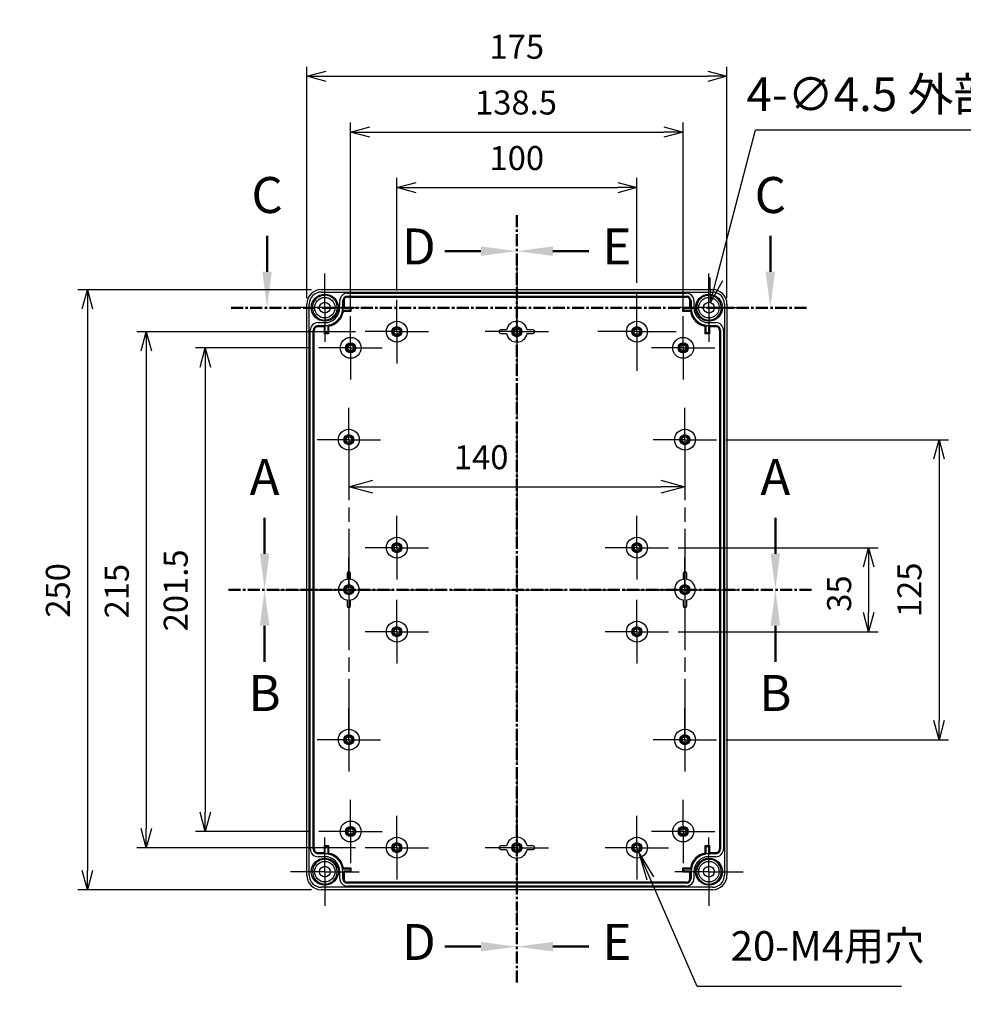
# Model space of a CAD drawing. Units: millimetres. Extents: x 0 to 3234, y 0 to 1120.
# Drawn here: x 2062 to 2455, y 330 to 740 of the extents above; entities that cross this region are included whole.
import ezdxf

# ---------------------------------------------------------------- set-up
doc = ezdxf.new("R2010")
doc.units = ezdxf.units.MM
doc.header["$LTSCALE"] = 4
for name, pattern in [('AM_ISO08W050', [18, 12, -1.5, 3, -1.5]), ('AM_ISO08W050x2', [9, 6, -0.75, 1.5, -0.75]), ('CENTER', [2, 1.25, -0.25, 0.25, -0.25])]:
    doc.linetypes.add(name, pattern=pattern)
for name, color, linetype, lineweight in [('AM_10', 7, 'AM_ISO08W050', 50), ('AM_5', 3, 'Continuous', 25), ('AM_7', 4, 'AM_ISO08W050', 25), ('ﾎﾞﾃﾞｨｰ', 2, 'Continuous', 25)]:
    doc.layers.add(name, color=color, linetype=linetype, lineweight=lineweight)
doc.styles.add('ACISOTS', font='isocp.shx', dxfattribs={"height": 1, "bigfont": 'extfont.shx'})
doc.styles.get("Standard").update_dxf_attribs({"font": 'ISOCP.SHX', "bigfont": 'EXTFONT.SHX'})
doc.dimstyles.new('AM_ISO$0', dxfattribs={"dimtxt": 3.5, "dimasz": 2.5, "dimexe": 1, "dimexo": 1, "dimgap": 1.5, "dimtad": 1, "dimdsep": 46, "dimtxsty": 'Standard', "dimblk": 'OPEN30', "dimcen": 0, "dimclrd": 3, "dimclre": 3, "dimclrt": 2, "dimadec": 0, "dimazin": 2, "dimtp": 0.1, "dimtm": 0.1, "dimtfac": 0.71, "dimtmove": 0, "dimatfit": 3, "dimldrblk": 'OPEN30', "dimfxl": 0, "dimlwd": -1, "dimlwe": -1, "dimarcsym": 0})
doc.dimstyles.new('AM_ISO$3', dxfattribs={"dimtxt": 3.5, "dimasz": 2.5, "dimexe": 1, "dimexo": 1, "dimgap": 1.5, "dimtad": 1, "dimtoh": 1, "dimdsep": 46, "dimtxsty": 'Standard', "dimblk": 'OPEN30', "dimcen": 0, "dimclrd": 3, "dimclre": 3, "dimclrt": 2, "dimadec": 0, "dimazin": 2, "dimtp": 0.1, "dimtm": 0.1, "dimtfac": 0.71, "dimtofl": 0, "dimtmove": 0, "dimatfit": 0, "dimldrblk": 'OPEN30', "dimfxl": 0, "dimlwd": -1, "dimlwe": -1, "dimarcsym": 0})

# ---------------------------------------------------------------- blocks, each defined once
blk = doc.blocks.new('_Open30')
at = {"color": 0, "linetype": 'ByBlock', "lineweight": -2}
for p, q in [((-1, 0.268), (0, 0)), ((0, 0), (-1, -0.268)), ((0, 0), (-1, 0))]:
    blk.add_line(p, q, dxfattribs=at)
blk = doc.blocks.new('*D74')
at = {"layer": 'AM_5', "color": 3, "transparency": 16777216}
for p, q in [((2181.11, 624.27), (2181.11, 720.68)), ((2356.11, 624.27), (2356.11, 720.68)), ((2189.11, 716.68), (2348.11, 716.68))]:
    blk.add_line(p, q, dxfattribs=at)
at = {"layer": 'Defpoints', "color": 0, "transparency": 16777216}
for p in [(2356.11, 716.68), (2181.11, 620.27), (2356.11, 620.27)]:
    blk.add_point(p, dxfattribs=at)
at = {"layer": 'AM_5', "color": 3, "transparency": 16777216, "xscale": 8, "yscale": 8, "zscale": 8, "rotation": 180}
blk.add_blockref('_Open30', (2181.11, 716.68), dxfattribs=at)
at = {"layer": 'AM_5', "color": 3, "transparency": 16777216, "xscale": 8, "yscale": 8, "zscale": 8}
blk.add_blockref('_Open30', (2356.11, 716.68), dxfattribs=at)
at = {"layer": 'AM_5', "color": 2, "transparency": 16777216, "insert": (2268.57, 727.68), "char_height": 10, "attachment_point": 5}
blk.add_mtext('175', dxfattribs=at)
blk = doc.blocks.new('*D75')
at = {"layer": 'AM_5', "color": 3, "transparency": 16777216}
for p, q in [((2183.11, 627.77), (2085.71, 627.77)), ((2089.71, 619.77), (2089.71, 385.77)), ((2183.11, 377.77), (2085.71, 377.77))]:
    blk.add_line(p, q, dxfattribs=at)
at = {"layer": 'Defpoints', "color": 0, "transparency": 16777216}
for p in [(2187.11, 627.77), (2089.71, 377.77), (2187.11, 377.77)]:
    blk.add_point(p, dxfattribs=at)
at = {"layer": 'AM_5', "color": 3, "transparency": 16777216, "xscale": 8, "yscale": 8, "zscale": 8}
for p, rotation in [((2089.71, 627.77), 90), ((2089.71, 377.77), 270)]:
    blk.add_blockref('_Open30', p, dxfattribs=dict(at, rotation=rotation))
at = {"layer": 'AM_5', "color": 2, "transparency": 16777216, "insert": (2078.71, 502.47), "char_height": 10, "attachment_point": 5, "rotation": 90}
blk.add_mtext('250', dxfattribs=at)
blk = doc.blocks.new('*D76')
at = {"layer": 'AM_5', "color": 3, "transparency": 16777216}
for p, q in [((2199.36, 620.72), (2199.36, 697.46)), ((2337.86, 620.72), (2337.86, 697.46)), ((2207.36, 693.46), (2329.86, 693.46))]:
    blk.add_line(p, q, dxfattribs=at)
at = {"layer": 'Defpoints', "color": 0, "transparency": 16777216}
for p in [(2337.86, 693.46), (2199.36, 616.72), (2337.86, 616.72)]:
    blk.add_point(p, dxfattribs=at)
at = {"layer": 'AM_5', "color": 3, "transparency": 16777216, "xscale": 8, "yscale": 8, "zscale": 8, "rotation": 180}
blk.add_blockref('_Open30', (2199.36, 693.46), dxfattribs=at)
at = {"layer": 'AM_5', "color": 3, "transparency": 16777216, "xscale": 8, "yscale": 8, "zscale": 8}
blk.add_blockref('_Open30', (2337.86, 693.46), dxfattribs=at)
at = {"layer": 'AM_5', "color": 2, "transparency": 16777216, "insert": (2268.25, 704.46), "char_height": 10, "attachment_point": 5}
blk.add_mtext('138.5', dxfattribs=at)
blk = doc.blocks.new('*D78')
at = {"layer": 'AM_5', "color": 3, "transparency": 16777216}
for p, q in [((2218.61, 627.47), (2218.61, 674.31)), ((2318.61, 630.62), (2318.61, 674.31)), ((2226.61, 670.31), (2310.61, 670.31))]:
    blk.add_line(p, q, dxfattribs=at)
at = {"layer": 'Defpoints', "color": 0, "transparency": 16777216}
for p in [(2318.61, 670.31), (2318.61, 626.62), (2218.61, 623.47)]:
    blk.add_point(p, dxfattribs=at)
at = {"layer": 'AM_5', "color": 3, "transparency": 16777216, "xscale": 8, "yscale": 8, "zscale": 8, "rotation": 180}
blk.add_blockref('_Open30', (2218.61, 670.31), dxfattribs=at)
at = {"layer": 'AM_5', "color": 3, "transparency": 16777216, "xscale": 8, "yscale": 8, "zscale": 8}
blk.add_blockref('_Open30', (2318.61, 670.31), dxfattribs=at)
at = {"layer": 'AM_5', "color": 2, "transparency": 16777216, "insert": (2268.57, 681.31), "char_height": 10, "attachment_point": 5}
blk.add_mtext('100', dxfattribs=at)
blk = doc.blocks.new('*D79')
at = {"layer": 'AM_5', "color": 3, "transparency": 16777216}
for p, q in [((2201.41, 610.27), (2110.26, 610.27)), ((2114.26, 602.27), (2114.26, 403.27)), ((2201.41, 395.27), (2110.26, 395.27))]:
    blk.add_line(p, q, dxfattribs=at)
at = {"layer": 'Defpoints', "color": 0, "transparency": 16777216}
for p in [(2205.41, 610.27), (2114.26, 395.27), (2205.41, 395.27)]:
    blk.add_point(p, dxfattribs=at)
at = {"layer": 'AM_5', "color": 3, "transparency": 16777216, "xscale": 8, "yscale": 8, "zscale": 8}
for p, rotation in [((2114.26, 610.27), 90), ((2114.26, 395.27), 270)]:
    blk.add_blockref('_Open30', p, dxfattribs=dict(at, rotation=rotation))
at = {"layer": 'AM_5', "color": 2, "transparency": 16777216, "insert": (2103.26, 502.14), "char_height": 10, "attachment_point": 5, "rotation": 90}
blk.add_mtext('215', dxfattribs=at)
blk = doc.blocks.new('*D80')
at = {"layer": 'AM_5', "color": 3, "transparency": 16777216}
for p, q in [((2182.16, 603.52), (2134.8, 603.52)), ((2138.8, 595.52), (2138.8, 410.02)), ((2182.16, 402.02), (2134.8, 402.02))]:
    blk.add_line(p, q, dxfattribs=at)
at = {"layer": 'Defpoints', "color": 0, "transparency": 16777216}
for p in [(2186.16, 603.52), (2138.8, 402.02), (2186.16, 402.02)]:
    blk.add_point(p, dxfattribs=at)
at = {"layer": 'AM_5', "color": 3, "transparency": 16777216, "xscale": 8, "yscale": 8, "zscale": 8}
for p, rotation in [((2138.8, 603.52), 90), ((2138.8, 402.02), 270)]:
    blk.add_blockref('_Open30', p, dxfattribs=dict(at, rotation=rotation))
at = {"layer": 'AM_5', "color": 2, "transparency": 16777216, "insert": (2127.8, 502.47), "char_height": 10, "attachment_point": 5, "rotation": 90}
blk.add_mtext('201.5', dxfattribs=at)
blk = doc.blocks.new('*D81')
at = {"layer": 'AM_5', "color": 3, "transparency": 16777216}
for p, q in [((2335.81, 520.27), (2419.12, 520.27)), ((2415.12, 512.27), (2415.12, 493.27)), ((2335.81, 485.27), (2419.12, 485.27))]:
    blk.add_line(p, q, dxfattribs=at)
at = {"layer": 'Defpoints', "color": 0, "transparency": 16777216}
for p in [(2331.81, 520.27), (2331.81, 485.27), (2415.12, 485.27)]:
    blk.add_point(p, dxfattribs=at)
at = {"layer": 'AM_5', "color": 3, "transparency": 16777216, "xscale": 8, "yscale": 8, "zscale": 8}
for p, rotation in [((2415.12, 520.27), 90), ((2415.12, 485.27), 270)]:
    blk.add_blockref('_Open30', p, dxfattribs=dict(at, rotation=rotation))
at = {"layer": 'AM_5', "color": 2, "transparency": 16777216, "insert": (2404.12, 501.14), "char_height": 10, "attachment_point": 5, "rotation": 90}
blk.add_mtext('35', dxfattribs=at)
blk = doc.blocks.new('*D82')
at = {"layer": 'AM_5', "color": 3, "transparency": 16777216}
for p, q in [((2355.81, 565.27), (2448.42, 565.27)), ((2444.42, 557.27), (2444.42, 448.27)), ((2355.81, 440.27), (2448.42, 440.27))]:
    blk.add_line(p, q, dxfattribs=at)
at = {"layer": 'Defpoints', "color": 0, "transparency": 16777216}
for p in [(2351.81, 565.27), (2351.81, 440.27), (2444.42, 440.27)]:
    blk.add_point(p, dxfattribs=at)
at = {"layer": 'AM_5', "color": 3, "transparency": 16777216, "xscale": 8, "yscale": 8, "zscale": 8}
for p, rotation in [((2444.42, 565.27), 90), ((2444.42, 440.27), 270)]:
    blk.add_blockref('_Open30', p, dxfattribs=dict(at, rotation=rotation))
at = {"layer": 'AM_5', "color": 2, "transparency": 16777216, "insert": (2433.42, 502.71), "char_height": 10, "attachment_point": 5, "rotation": 90}
blk.add_mtext('125', dxfattribs=at)
blk = doc.blocks.new('*S122')
at = {"layer": 'AM_5', "color": 3, "linetype": 'Continuous'}
for p, q in [((2324.15, 382.47), (2319.28, 393.71)), ((2325.63, 383.11), (2319.28, 393.71)), ((2319.28, 393.71), (2322.67, 381.83))]:
    blk.add_line(p, q, dxfattribs=at)
at = {"layer": 'AM_5', "color": 3}
for p, q in [((2343.67, 337.41), (2324.15, 382.47)), ((2428.83, 337.41), (2343.67, 337.41))]:
    blk.add_line(p, q, dxfattribs=at)
at = {"layer": 'AM_5', "color": 2, "insert": (2357.67, 344.41), "char_height": 12.25, "attachment_point": 7, "style": 'ACISOTS'}
blk.add_mtext('20-M4用穴', dxfattribs=at)
blk = doc.blocks.new('*S123')
at = {"layer": 'AM_10', "color": 7, "linetype": 'AM_ISO08W050'}
for p, q in [((2164.57, 635.27), (2164.57, 650.27)), ((2374.17, 635.27), (2374.17, 650.27))]:
    blk.add_line(p, q, dxfattribs=at)
at = {"layer": 'AM_10', "color": 7, "linetype": 'CENTER'}
for p, q in [((2149.57, 620.27), (2179.57, 620.27)), ((2389.17, 620.27), (2359.17, 620.27))]:
    blk.add_line(p, q, dxfattribs=at)
at = {"layer": 'AM_10', "color": 1, "linetype": 'CENTER'}
blk.add_line((2179.57, 620.27), (2359.17, 620.27), dxfattribs=at)
at = {"layer": 'AM_10', "color": 7, "linetype": 'Continuous'}
blk.add_trace([(2162.59, 635.27), (2166.54, 635.27), (2164.57, 620.27)], dxfattribs=at)
at = {"layer": 'AM_10', "color": 7, "linetype": 'Continuous', "extrusion": (-8.16431e-18, 0, -1)}
blk.add_trace([(-2376.14, 635.27), (-2372.19, 635.27), (-2374.17, 620.27)], dxfattribs=at)
at = {"layer": 'AM_10', "color": 7, "char_height": 15, "attachment_point": 5, "style": 'ACISOTS'}
for s, insert in [('C-C', (1898.17, 1006.23)), ('C', (2164.57, 665.27)), ('C', (2374.17, 665.27))]:
    blk.add_mtext(s, dxfattribs=dict(at, insert=insert))
blk = doc.blocks.new('*S137')
at = {"layer": 'AM_10', "color": 7, "linetype": 'AM_ISO08W050'}
for p, q in [((2163.52, 517.77), (2163.52, 532.77)), ((2376.26, 517.77), (2376.26, 532.77))]:
    blk.add_line(p, q, dxfattribs=at)
at = {"layer": 'AM_10', "color": 7, "linetype": 'CENTER'}
for p, q in [((2148.52, 502.77), (2178.52, 502.77)), ((2391.26, 502.77), (2361.26, 502.77))]:
    blk.add_line(p, q, dxfattribs=at)
at = {"layer": 'AM_10', "color": 1, "linetype": 'CENTER'}
blk.add_line((2178.52, 502.77), (2361.26, 502.77), dxfattribs=at)
at = {"layer": 'AM_10', "color": 7, "linetype": 'Continuous'}
blk.add_trace([(2161.55, 517.77), (2165.5, 517.77), (2163.52, 502.77)], dxfattribs=at)
at = {"layer": 'AM_10', "color": 7, "linetype": 'Continuous', "extrusion": (-8.16431e-18, 0, -1)}
blk.add_trace([(-2378.24, 517.77), (-2374.29, 517.77), (-2376.26, 502.77)], dxfattribs=at)
at = {"layer": 'AM_10', "color": 7, "char_height": 15, "attachment_point": 5, "style": 'ACISOTS'}
for insert in [(2163.52, 547.77), (2376.26, 547.77)]:
    blk.add_mtext('A', dxfattribs=dict(at, insert=insert))
blk = doc.blocks.new('*S139')
at = {"layer": 'AM_10', "color": 7, "linetype": 'CENTER'}
for p, q in [((2148.52, 502.77), (2178.52, 502.77)), ((2391.26, 502.77), (2361.26, 502.77))]:
    blk.add_line(p, q, dxfattribs=at)
at = {"layer": 'AM_10', "color": 1, "linetype": 'CENTER'}
blk.add_line((2178.52, 502.77), (2361.26, 502.77), dxfattribs=at)
at = {"layer": 'AM_10', "color": 7, "linetype": 'AM_ISO08W050'}
for p, q in [((2163.52, 487.77), (2163.52, 472.77)), ((2376.26, 487.77), (2376.26, 472.77))]:
    blk.add_line(p, q, dxfattribs=at)
at = {"layer": 'AM_10', "color": 7, "linetype": 'Continuous', "extrusion": (8.16431e-18, 0, -1)}
blk.add_trace([(-2161.55, 487.77), (-2165.5, 487.77), (-2163.52, 502.77)], dxfattribs=at)
at = {"layer": 'AM_10', "color": 7, "linetype": 'Continuous'}
blk.add_trace([(2378.24, 487.77), (2374.29, 487.77), (2376.26, 502.77)], dxfattribs=at)
at = {"layer": 'AM_10', "color": 7, "char_height": 15, "attachment_point": 5, "style": 'ACISOTS'}
for s, insert in [('B', (2163.52, 457.77)), ('B', (2376.26, 457.77)), ('B-B', (2268.39, 250.87))]:
    blk.add_mtext(s, dxfattribs=dict(at, insert=insert))
blk = doc.blocks.new('*S141')
at = {"layer": 'AM_10', "color": 7, "linetype": 'CENTER'}
for p, q in [((2268.61, 658.83), (2268.61, 628.83)), ((2268.61, 339.03), (2268.61, 369.03))]:
    blk.add_line(p, q, dxfattribs=at)
at = {"layer": 'AM_10', "color": 7, "linetype": 'AM_ISO08W050'}
for p, q in [((2253.61, 643.83), (2238.61, 643.83)), ((2253.61, 354.03), (2238.61, 354.03))]:
    blk.add_line(p, q, dxfattribs=at)
at = {"layer": 'AM_10', "color": 1, "linetype": 'CENTER'}
blk.add_line((2268.61, 628.83), (2268.61, 369.03), dxfattribs=at)
at = {"layer": 'AM_10', "color": 7, "linetype": 'Continuous', "extrusion": (0, -8.16431e-18, -1)}
blk.add_trace([(-2253.61, 645.8), (-2253.61, 641.85), (-2268.61, 643.83)], dxfattribs=at)
at = {"layer": 'AM_10', "color": 7, "linetype": 'Continuous'}
blk.add_trace([(2253.61, 352.05), (2253.61, 356), (2268.61, 354.03)], dxfattribs=at)
at = {"layer": 'AM_10', "color": 7, "char_height": 15, "attachment_point": 5, "style": 'ACISOTS'}
for s, insert in [('D-D', (1906.54, 711.63)), ('D', (2227.76, 643.83)), ('D', (2227.76, 354.03))]:
    blk.add_mtext(s, dxfattribs=dict(at, insert=insert))
blk = doc.blocks.new('*S143')
at = {"layer": 'AM_10', "color": 7, "linetype": 'CENTER'}
for p, q in [((2268.61, 658.83), (2268.61, 628.83)), ((2268.61, 339.03), (2268.61, 369.03))]:
    blk.add_line(p, q, dxfattribs=at)
at = {"layer": 'AM_10', "color": 7, "linetype": 'AM_ISO08W050'}
for p, q in [((2283.61, 643.83), (2298.61, 643.83)), ((2283.61, 354.03), (2298.61, 354.03))]:
    blk.add_line(p, q, dxfattribs=at)
at = {"layer": 'AM_10', "color": 1, "linetype": 'CENTER'}
blk.add_line((2268.61, 628.83), (2268.61, 369.03), dxfattribs=at)
at = {"layer": 'AM_10', "color": 7, "linetype": 'Continuous'}
blk.add_trace([(2283.61, 645.8), (2283.61, 641.85), (2268.61, 643.83)], dxfattribs=at)
at = {"layer": 'AM_10', "color": 7, "linetype": 'Continuous', "extrusion": (0, 8.16431e-18, -1)}
blk.add_trace([(-2283.61, 352.05), (-2283.61, 356), (-2268.61, 354.03)], dxfattribs=at)
at = {"layer": 'AM_10', "color": 7, "char_height": 15, "attachment_point": 5, "style": 'ACISOTS'}
for s, insert in [('E-E', (2619.6, 719.16)), ('E', (2310.29, 643.83)), ('E', (2310.29, 354.03))]:
    blk.add_mtext(s, dxfattribs=dict(at, insert=insert))
blk = doc.blocks.new('*D120')
at = {"layer": 'AM_5', "color": 3, "transparency": 16777216}
for p, q in [((2351.71, 632.13), (2367.98, 694.38)), ((2367.98, 694.38), (2536.15, 694.38))]:
    blk.add_line(p, q, dxfattribs=at)
at = {"layer": 'Defpoints', "color": 0, "transparency": 16777216}
for p in [(2349.18, 622.45), (2348.04, 618.1)]:
    blk.add_point(p, dxfattribs=at)
at = {"layer": 'AM_5', "color": 3, "transparency": 16777216, "xscale": 10, "yscale": 10, "zscale": 10, "rotation": 255.3507345116498}
blk.add_blockref('_Open30', (2349.18, 622.45), dxfattribs=at)
at = {"layer": 'AM_5', "color": 2, "transparency": 16777216, "insert": (2455.06, 707.38), "char_height": 14, "attachment_point": 5}
blk.add_mtext('4-∅4.5 外部取付用穴', dxfattribs=at)
blk = doc.blocks.new('*D121')
at = {"layer": 'AM_5', "color": 3, "transparency": 16777216}
for p, q in [((2198.61, 548.07), (2198.61, 541.68)), ((2208.61, 545.68), (2328.61, 545.68)), ((2338.61, 548.07), (2338.61, 541.68))]:
    blk.add_line(p, q, dxfattribs=at)
at = {"layer": 'Defpoints', "color": 0, "transparency": 16777216}
for p in [(2198.61, 552.07), (2338.61, 552.07), (2338.61, 545.68)]:
    blk.add_point(p, dxfattribs=at)
at = {"layer": 'AM_5', "color": 3, "transparency": 16777216, "xscale": 10, "yscale": 10, "zscale": 10, "rotation": 180}
blk.add_blockref('_Open30', (2198.61, 545.68), dxfattribs=at)
at = {"layer": 'AM_5', "color": 3, "transparency": 16777216, "xscale": 10, "yscale": 10, "zscale": 10}
blk.add_blockref('_Open30', (2338.61, 545.68), dxfattribs=at)
at = {"layer": 'AM_5', "color": 2, "transparency": 16777216, "insert": (2253.74, 556.68), "char_height": 10, "attachment_point": 5}
blk.add_mtext('140', dxfattribs=at)
blk = doc.blocks.new('*S124')
at = {"layer": 'AM_10', "color": 7, "linetype": 'AM_ISO08W050'}
for p, q in [((2164.57, 635.27), (2164.57, 650.27)), ((2374.17, 635.27), (2374.17, 650.27))]:
    blk.add_line(p, q, dxfattribs=at)
at = {"layer": 'AM_10', "color": 7, "linetype": 'CENTER'}
for p, q in [((2149.57, 620.27), (2179.57, 620.27)), ((2389.17, 620.27), (2359.17, 620.27))]:
    blk.add_line(p, q, dxfattribs=at)
at = {"layer": 'AM_10', "color": 1, "linetype": 'CENTER'}
blk.add_line((2179.57, 620.27), (2359.17, 620.27), dxfattribs=at)
at = {"layer": 'AM_10', "color": 7, "linetype": 'Continuous'}
blk.add_trace([(2162.59, 635.27), (2166.54, 635.27), (2164.57, 620.27)], dxfattribs=at)
at = {"layer": 'AM_10', "color": 7, "linetype": 'Continuous', "extrusion": (-8.16431e-18, 0, -1)}
blk.add_trace([(-2376.14, 635.27), (-2372.19, 635.27), (-2374.17, 620.27)], dxfattribs=at)
at = {"layer": 'AM_10', "color": 7, "char_height": 15, "attachment_point": 5, "style": 'ACISOTS'}
for s, insert in [('C-C', (1898.17, 1006.23)), ('C', (2164.57, 665.27)), ('C', (2374.17, 665.27))]:
    blk.add_mtext(s, dxfattribs=dict(at, insert=insert))
blk = doc.blocks.new('*S138')
at = {"layer": 'AM_10', "color": 7, "linetype": 'AM_ISO08W050'}
for p, q in [((2163.52, 517.77), (2163.52, 532.77)), ((2376.26, 517.77), (2376.26, 532.77))]:
    blk.add_line(p, q, dxfattribs=at)
at = {"layer": 'AM_10', "color": 7, "linetype": 'CENTER'}
for p, q in [((2148.52, 502.77), (2178.52, 502.77)), ((2391.26, 502.77), (2361.26, 502.77))]:
    blk.add_line(p, q, dxfattribs=at)
at = {"layer": 'AM_10', "color": 1, "linetype": 'CENTER'}
blk.add_line((2178.52, 502.77), (2361.26, 502.77), dxfattribs=at)
at = {"layer": 'AM_10', "color": 7, "linetype": 'Continuous'}
blk.add_trace([(2161.55, 517.77), (2165.5, 517.77), (2163.52, 502.77)], dxfattribs=at)
at = {"layer": 'AM_10', "color": 7, "linetype": 'Continuous', "extrusion": (-8.16431e-18, 0, -1)}
blk.add_trace([(-2378.24, 517.77), (-2374.29, 517.77), (-2376.26, 502.77)], dxfattribs=at)
at = {"layer": 'AM_10', "color": 7, "char_height": 15, "attachment_point": 5, "style": 'ACISOTS'}
for insert in [(2163.52, 547.77), (2376.26, 547.77)]:
    blk.add_mtext('A', dxfattribs=dict(at, insert=insert))
blk = doc.blocks.new('*S140')
at = {"layer": 'AM_10', "color": 7, "linetype": 'CENTER'}
for p, q in [((2148.52, 502.77), (2178.52, 502.77)), ((2391.26, 502.77), (2361.26, 502.77))]:
    blk.add_line(p, q, dxfattribs=at)
at = {"layer": 'AM_10', "color": 1, "linetype": 'CENTER'}
blk.add_line((2178.52, 502.77), (2361.26, 502.77), dxfattribs=at)
at = {"layer": 'AM_10', "color": 7, "linetype": 'AM_ISO08W050'}
for p, q in [((2163.52, 487.77), (2163.52, 472.77)), ((2376.26, 487.77), (2376.26, 472.77))]:
    blk.add_line(p, q, dxfattribs=at)
at = {"layer": 'AM_10', "color": 7, "linetype": 'Continuous', "extrusion": (8.16431e-18, 0, -1)}
blk.add_trace([(-2161.55, 487.77), (-2165.5, 487.77), (-2163.52, 502.77)], dxfattribs=at)
at = {"layer": 'AM_10', "color": 7, "linetype": 'Continuous'}
blk.add_trace([(2378.24, 487.77), (2374.29, 487.77), (2376.26, 502.77)], dxfattribs=at)
at = {"layer": 'AM_10', "color": 7, "char_height": 15, "attachment_point": 5, "style": 'ACISOTS'}
for s, insert in [('B', (2163.52, 457.77)), ('B', (2376.26, 457.77)), ('B-B', (2268.39, 250.87))]:
    blk.add_mtext(s, dxfattribs=dict(at, insert=insert))
blk = doc.blocks.new('*S142')
at = {"layer": 'AM_10', "color": 7, "linetype": 'CENTER'}
for p, q in [((2268.61, 658.83), (2268.61, 628.83)), ((2268.61, 339.03), (2268.61, 369.03))]:
    blk.add_line(p, q, dxfattribs=at)
at = {"layer": 'AM_10', "color": 7, "linetype": 'AM_ISO08W050'}
for p, q in [((2253.61, 643.83), (2238.61, 643.83)), ((2253.61, 354.03), (2238.61, 354.03))]:
    blk.add_line(p, q, dxfattribs=at)
at = {"layer": 'AM_10', "color": 1, "linetype": 'CENTER'}
blk.add_line((2268.61, 628.83), (2268.61, 369.03), dxfattribs=at)
at = {"layer": 'AM_10', "color": 7, "linetype": 'Continuous', "extrusion": (0, -8.16431e-18, -1)}
blk.add_trace([(-2253.61, 645.8), (-2253.61, 641.85), (-2268.61, 643.83)], dxfattribs=at)
at = {"layer": 'AM_10', "color": 7, "linetype": 'Continuous'}
blk.add_trace([(2253.61, 352.05), (2253.61, 356), (2268.61, 354.03)], dxfattribs=at)
at = {"layer": 'AM_10', "color": 7, "char_height": 15, "attachment_point": 5, "style": 'ACISOTS'}
for s, insert in [('D-D', (1906.54, 711.63)), ('D', (2227.76, 643.83)), ('D', (2227.76, 354.03))]:
    blk.add_mtext(s, dxfattribs=dict(at, insert=insert))
blk = doc.blocks.new('*S144')
at = {"layer": 'AM_10', "color": 7, "linetype": 'CENTER'}
for p, q in [((2268.61, 658.83), (2268.61, 628.83)), ((2268.61, 339.03), (2268.61, 369.03))]:
    blk.add_line(p, q, dxfattribs=at)
at = {"layer": 'AM_10', "color": 7, "linetype": 'AM_ISO08W050'}
for p, q in [((2283.61, 643.83), (2298.61, 643.83)), ((2283.61, 354.03), (2298.61, 354.03))]:
    blk.add_line(p, q, dxfattribs=at)
at = {"layer": 'AM_10', "color": 1, "linetype": 'CENTER'}
blk.add_line((2268.61, 628.83), (2268.61, 369.03), dxfattribs=at)
at = {"layer": 'AM_10', "color": 7, "linetype": 'Continuous'}
blk.add_trace([(2283.61, 645.8), (2283.61, 641.85), (2268.61, 643.83)], dxfattribs=at)
at = {"layer": 'AM_10', "color": 7, "linetype": 'Continuous', "extrusion": (0, 8.16431e-18, -1)}
blk.add_trace([(-2283.61, 352.05), (-2283.61, 356), (-2268.61, 354.03)], dxfattribs=at)
at = {"layer": 'AM_10', "color": 7, "char_height": 15, "attachment_point": 5, "style": 'ACISOTS'}
for s, insert in [('E-E', (2619.6, 719.16)), ('E', (2310.29, 643.83)), ('E', (2310.29, 354.03))]:
    blk.add_mtext(s, dxfattribs=dict(at, insert=insert))

msp = doc.modelspace()

# ---------------------------------------------------------------- linework, layer by layer
at = {"layer": 'AM_7'}
for p, q in [((2268.609, 639.774), (2268.609, 365.774)), ((2169.109, 502.774), (2368.109, 502.774))]:
    msp.add_line(p, q, dxfattribs=at)
at = {"layer": 'AM_7', "linetype": 'AM_ISO08W050x2'}
for p, q in [((2188.609, 620.274), (2188.609, 634.524)), ((2348.609, 620.274), (2348.609, 634.524)), ((2318.609, 610.274), (2318.609, 626.624)), ((2188.609, 620.274), (2174.359, 620.274)), ((2188.609, 620.274), (2202.859, 620.274)), ((2188.609, 620.274), (2188.609, 606.024)), ((2218.609, 610.274), (2218.609, 623.474)), ((2268.609, 610.274), (2268.609, 623.474)), ((2348.609, 620.274), (2334.359, 620.274)), ((2348.609, 620.274), (2362.859, 620.274)), ((2348.609, 620.274), (2348.609, 606.024)), ((2199.359, 603.524), (2199.359, 616.724)), ((2337.859, 603.524), (2337.859, 616.724)), ((2218.609, 610.274), (2205.409, 610.274)), ((2218.609, 610.274), (2231.809, 610.274)), ((2218.609, 610.274), (2218.609, 597.074)), ((2268.609, 610.274), (2255.409, 610.274)), ((2268.609, 610.274), (2281.809, 610.274)), ((2268.609, 610.274), (2268.609, 597.074)), ((2318.609, 610.274), (2302.259, 610.274)), ((2318.609, 610.274), (2334.959, 610.274)), ((2318.609, 610.274), (2318.609, 593.924)), ((2199.359, 603.524), (2186.159, 603.524)), ((2199.359, 603.524), (2212.559, 603.524)), ((2199.359, 603.524), (2199.359, 590.324)), ((2337.859, 603.524), (2324.659, 603.524)), ((2337.859, 603.524), (2351.059, 603.524)), ((2337.859, 603.524), (2337.859, 590.324)), ((2198.609, 565.274), (2198.609, 578.474)), ((2338.609, 565.274), (2338.609, 578.474)), ((2198.609, 565.274), (2185.409, 565.274)), ((2198.609, 565.274), (2211.809, 565.274)), ((2198.609, 565.274), (2198.609, 552.074)), ((2198.609, 564.074), (2198.609, 503.974)), ((2338.609, 565.274), (2325.409, 565.274)), ((2338.609, 565.274), (2351.809, 565.274)), ((2338.609, 565.274), (2338.609, 552.074)), ((2338.609, 564.074), (2338.609, 503.974)), ((2218.609, 520.274), (2218.609, 533.474)), ((2318.609, 520.274), (2318.609, 533.474)), ((2218.609, 520.274), (2205.409, 520.274)), ((2218.609, 520.274), (2231.809, 520.274)), ((2218.609, 520.274), (2218.609, 507.074)), ((2318.609, 520.274), (2305.409, 520.274)), ((2318.609, 520.274), (2331.809, 520.274)), ((2318.609, 520.274), (2318.609, 507.074)), ((2198.609, 502.774), (2198.609, 515.974)), ((2338.609, 502.774), (2338.609, 515.974)), ((2198.609, 502.774), (2185.409, 502.774)), ((2198.609, 502.774), (2211.809, 502.774)), ((2198.609, 502.774), (2198.609, 489.574)), ((2198.609, 501.574), (2198.609, 441.474)), ((2338.609, 502.774), (2325.409, 502.774)), ((2338.609, 502.774), (2351.809, 502.774)), ((2338.609, 502.774), (2338.609, 489.574)), ((2338.609, 501.574), (2338.609, 441.474)), ((2218.609, 485.274), (2218.609, 498.474)), ((2318.609, 485.274), (2318.609, 498.474)), ((2218.609, 485.274), (2205.409, 485.274)), ((2218.609, 485.274), (2231.809, 485.274)), ((2218.609, 485.274), (2218.609, 472.074)), ((2318.609, 485.274), (2305.409, 485.274)), ((2318.609, 485.274), (2331.809, 485.274)), ((2318.609, 485.274), (2318.609, 472.074)), ((2198.609, 440.274), (2198.609, 453.474)), ((2338.609, 440.274), (2338.609, 453.474)), ((2198.609, 440.274), (2185.409, 440.274)), ((2198.609, 440.274), (2211.809, 440.274)), ((2198.609, 440.274), (2198.609, 427.074)), ((2338.609, 440.274), (2325.409, 440.274)), ((2338.609, 440.274), (2351.809, 440.274)), ((2338.609, 440.274), (2338.609, 427.074)), ((2199.359, 402.024), (2199.359, 415.224)), ((2337.859, 402.024), (2337.859, 415.224)), ((2218.609, 395.274), (2218.609, 408.474)), ((2268.609, 395.274), (2268.609, 408.474)), ((2318.609, 395.274), (2318.609, 408.474)), ((2199.359, 402.024), (2186.159, 402.024)), ((2188.609, 385.274), (2188.609, 399.524)), ((2199.359, 402.024), (2212.559, 402.024)), ((2199.359, 402.024), (2199.359, 388.824)), ((2337.859, 402.024), (2324.659, 402.024)), ((2337.859, 402.024), (2351.059, 402.024)), ((2337.859, 402.024), (2337.859, 388.824)), ((2348.609, 385.274), (2348.609, 399.524)), ((2218.609, 395.274), (2205.409, 395.274)), ((2218.609, 395.274), (2231.809, 395.274)), ((2218.609, 395.274), (2218.609, 382.074)), ((2268.609, 395.274), (2255.409, 395.274)), ((2268.609, 395.274), (2281.809, 395.274)), ((2268.609, 395.274), (2268.609, 382.074)), ((2318.609, 395.274), (2305.409, 395.274)), ((2318.609, 395.274), (2331.809, 395.274)), ((2318.609, 395.274), (2318.609, 382.074)), ((2188.609, 385.274), (2174.359, 385.274)), ((2188.609, 385.274), (2202.859, 385.274)), ((2188.609, 385.274), (2188.609, 371.024)), ((2348.609, 385.274), (2334.359, 385.274)), ((2348.609, 385.274), (2362.859, 385.274)), ((2348.609, 385.274), (2348.609, 371.024))]:
    msp.add_line(p, q, dxfattribs=at)
at = {"layer": 'ﾎﾞﾃﾞｨｰ'}
for p, q in [((2187.109, 627.774), (2350.109, 627.774)), ((2187.109, 626.774), (2350.109, 626.774)), ((2196.609, 624.37), (2196.609, 620.074)), ((2198.109, 626.324), (2339.109, 626.324)), ((2198.109, 625.091), (2339.109, 625.091)), ((2198.109, 624.673), (2339.109, 624.673)), ((2340.609, 620.074), (2340.609, 624.37)), ((2181.109, 383.774), (2181.109, 621.774)), ((2182.109, 383.774), (2182.109, 621.774)), ((2194.859, 620.274), (2194.859, 623.074)), ((2196.091, 620.274), (2196.091, 623.074)), ((2196.126, 623.074), (2196.126, 620.274)), ((2196.609, 620.457), (2199.492, 620.457)), ((2196.609, 620.074), (2199.109, 620.074)), ((2199.109, 620.074), (2199.492, 620.457)), ((2199.109, 620.074), (2199.109, 619.074)), ((2199.492, 620.457), (2199.492, 618.691)), ((2337.726, 618.691), (2337.726, 620.457)), ((2337.726, 620.457), (2340.609, 620.457)), ((2338.109, 620.074), (2337.726, 620.457)), ((2338.109, 620.074), (2340.609, 620.074)), ((2338.109, 619.074), (2338.109, 620.074)), ((2341.091, 620.274), (2341.091, 623.074)), ((2341.126, 623.074), (2341.126, 620.274)), ((2342.359, 623.074), (2342.359, 620.274)), ((2355.109, 621.774), (2355.109, 383.774)), ((2356.109, 621.774), (2356.109, 383.774)), ((2199.109, 619.074), (2196.03, 619.074)), ((2199.492, 618.691), (2196.349, 618.691)), ((2199.109, 619.074), (2199.492, 618.691)), ((2338.109, 619.074), (2337.726, 618.691)), ((2340.868, 618.691), (2337.726, 618.691)), ((2341.188, 619.074), (2338.109, 619.074)), ((2188.809, 612.274), (2184.512, 612.274)), ((2185.809, 614.024), (2188.609, 614.024)), ((2185.809, 612.791), (2188.609, 612.791)), ((2188.609, 612.757), (2185.809, 612.757)), ((2188.426, 609.391), (2188.426, 612.274)), ((2188.809, 609.774), (2188.809, 612.274)), ((2189.809, 612.853), (2189.809, 609.774)), ((2190.192, 612.534), (2190.192, 609.391)), ((2347.026, 609.391), (2347.026, 612.534)), ((2347.409, 609.774), (2347.409, 612.853)), ((2352.705, 612.274), (2348.409, 612.274)), ((2348.409, 612.274), (2348.409, 609.774)), ((2348.609, 614.024), (2351.409, 614.024)), ((2348.609, 612.791), (2351.409, 612.791)), ((2351.409, 612.757), (2348.609, 612.757)), ((2348.792, 612.274), (2348.792, 609.391)), ((2182.559, 394.774), (2182.559, 610.774)), ((2183.791, 394.774), (2183.791, 610.774)), ((2184.209, 394.774), (2184.209, 610.774)), ((2188.809, 609.774), (2188.426, 609.391)), ((2190.192, 609.391), (2188.426, 609.391)), ((2189.809, 609.774), (2188.809, 609.774)), ((2189.809, 609.774), (2190.192, 609.391)), ((2264.324, 611.024), (2261.859, 611.024)), ((2261.859, 609.524), (2264.324, 609.524)), ((2275.359, 611.024), (2272.894, 611.024)), ((2272.894, 609.524), (2275.359, 609.524)), ((2347.409, 609.774), (2347.026, 609.391)), ((2348.792, 609.391), (2347.026, 609.391)), ((2348.409, 609.774), (2347.409, 609.774)), ((2348.409, 609.774), (2348.792, 609.391)), ((2353.008, 610.774), (2353.008, 394.774)), ((2353.426, 610.774), (2353.426, 394.774)), ((2354.659, 610.774), (2354.659, 394.774)), ((2197.859, 509.524), (2197.859, 507.059)), ((2199.359, 507.059), (2199.359, 509.524)), ((2337.859, 509.524), (2337.859, 507.059)), ((2339.359, 507.059), (2339.359, 509.524)), ((2197.859, 498.489), (2197.859, 496.024)), ((2199.359, 496.024), (2199.359, 498.489)), ((2337.859, 498.489), (2337.859, 496.024)), ((2339.359, 496.024), (2339.359, 498.489)), ((2188.426, 393.274), (2188.426, 396.157)), ((2188.426, 396.157), (2190.192, 396.157)), ((2188.809, 395.774), (2188.426, 396.157)), ((2188.809, 395.774), (2189.809, 395.774)), ((2188.809, 393.274), (2188.809, 395.774)), ((2189.809, 395.774), (2190.192, 396.157)), ((2189.809, 395.774), (2189.809, 392.695)), ((2190.192, 396.157), (2190.192, 393.014)), ((2264.324, 396.024), (2261.859, 396.024)), ((2261.859, 394.524), (2264.324, 394.524)), ((2275.359, 396.024), (2272.894, 396.024)), ((2272.894, 394.524), (2275.359, 394.524)), ((2347.026, 393.014), (2347.026, 396.157)), ((2347.026, 396.157), (2348.792, 396.157)), ((2347.409, 395.774), (2347.026, 396.157)), ((2347.409, 395.774), (2348.409, 395.774)), ((2347.409, 392.695), (2347.409, 395.774)), ((2348.409, 395.774), (2348.792, 396.157)), ((2348.409, 395.774), (2348.409, 393.274)), ((2348.792, 396.157), (2348.792, 393.274)), ((2184.512, 393.274), (2188.809, 393.274)), ((2185.809, 392.791), (2188.609, 392.791)), ((2188.609, 392.757), (2185.809, 392.757)), ((2188.609, 391.524), (2185.809, 391.524)), ((2348.409, 393.274), (2352.705, 393.274)), ((2348.609, 392.791), (2351.409, 392.791)), ((2351.409, 392.757), (2348.609, 392.757)), ((2351.409, 391.524), (2348.609, 391.524)), ((2196.03, 386.474), (2199.109, 386.474)), ((2196.349, 386.857), (2199.492, 386.857)), ((2199.109, 386.474), (2199.492, 386.857)), ((2199.109, 386.474), (2199.109, 385.474)), ((2199.492, 386.857), (2199.492, 385.091)), ((2337.726, 385.091), (2337.726, 386.857)), ((2337.726, 386.857), (2340.868, 386.857)), ((2338.109, 386.474), (2337.726, 386.857)), ((2338.109, 386.474), (2341.188, 386.474)), ((2338.109, 385.474), (2338.109, 386.474)), ((2194.859, 382.474), (2194.859, 385.274)), ((2196.091, 382.474), (2196.091, 385.274)), ((2196.126, 385.274), (2196.126, 382.474)), ((2196.609, 385.474), (2196.609, 381.178)), ((2199.109, 385.474), (2196.609, 385.474)), ((2199.492, 385.091), (2196.609, 385.091)), ((2199.109, 385.474), (2199.492, 385.091)), ((2338.109, 385.474), (2337.726, 385.091)), ((2340.609, 385.091), (2337.726, 385.091)), ((2340.609, 385.474), (2338.109, 385.474)), ((2340.609, 381.178), (2340.609, 385.474)), ((2341.091, 382.474), (2341.091, 385.274)), ((2341.126, 385.274), (2341.126, 382.474)), ((2342.359, 385.274), (2342.359, 382.474)), ((2350.109, 378.774), (2187.109, 378.774)), ((2350.109, 377.774), (2187.109, 377.774)), ((2339.109, 380.875), (2198.109, 380.875)), ((2339.109, 380.457), (2198.109, 380.457)), ((2339.109, 379.224), (2198.109, 379.224))]:
    msp.add_line(p, q, dxfattribs=at)
for centre, radius in [((2188.609, 620.274), 5.65), ((2188.609, 620.274), 4.262), ((2348.609, 620.274), 5.65), ((2348.609, 620.274), 4.262), ((2188.609, 620.274), 2.25), ((2348.609, 620.274), 2.25), ((2218.609, 610.274), 4.35), ((2218.609, 610.274), 2.1), ((2218.609, 610.274), 1.7), ((2218.609, 610.274), 1.2), ((2268.609, 610.274), 2.1), ((2268.609, 610.274), 1.7), ((2268.609, 610.274), 1.2), ((2318.609, 610.274), 4.35), ((2318.609, 610.274), 2.1), ((2318.609, 610.274), 1.7), ((2318.609, 610.274), 1.2), ((2199.359, 603.524), 4.35), ((2337.859, 603.524), 4.35), ((2199.359, 603.524), 2.1), ((2199.359, 603.524), 1.7), ((2199.359, 603.524), 1.2), ((2337.859, 603.524), 2.1), ((2337.859, 603.524), 1.7), ((2337.859, 603.524), 1.2), ((2198.609, 565.274), 4.35), ((2198.609, 565.274), 2.1), ((2198.609, 565.274), 1.7), ((2198.609, 565.274), 1.2), ((2338.609, 565.274), 4.35), ((2338.609, 565.274), 2.1), ((2338.609, 565.274), 1.7), ((2338.609, 565.274), 1.2), ((2218.609, 520.274), 4.35), ((2218.609, 520.274), 2.1), ((2218.609, 520.274), 1.7), ((2218.609, 520.274), 1.2), ((2318.609, 520.274), 4.35), ((2318.609, 520.274), 2.1), ((2318.609, 520.274), 1.7), ((2318.609, 520.274), 1.2), ((2198.609, 502.774), 2.1), ((2338.609, 502.774), 2.1), ((2198.609, 502.774), 1.7), ((2198.609, 502.774), 1.2), ((2338.609, 502.774), 1.7), ((2338.609, 502.774), 1.2), ((2218.609, 485.274), 4.35), ((2318.609, 485.274), 4.35), ((2218.609, 485.274), 2.1), ((2218.609, 485.274), 1.7), ((2218.609, 485.274), 1.2), ((2318.609, 485.274), 2.1), ((2318.609, 485.274), 1.7), ((2318.609, 485.274), 1.2), ((2198.609, 440.274), 4.35), ((2338.609, 440.274), 4.35), ((2198.609, 440.274), 2.1), ((2198.609, 440.274), 1.7), ((2198.609, 440.274), 1.2), ((2338.609, 440.274), 2.1), ((2338.609, 440.274), 1.7), ((2338.609, 440.274), 1.2), ((2199.359, 402.024), 4.35), ((2337.859, 402.024), 4.35), ((2199.359, 402.024), 2.1), ((2199.359, 402.024), 1.7), ((2199.359, 402.024), 1.2), ((2337.859, 402.024), 2.1), ((2337.859, 402.024), 1.7), ((2337.859, 402.024), 1.2), ((2218.609, 395.274), 4.35), ((2318.609, 395.274), 4.35), ((2218.609, 395.274), 2.1), ((2218.609, 395.274), 1.7), ((2218.609, 395.274), 1.2), ((2268.609, 395.274), 2.1), ((2268.609, 395.274), 1.7), ((2268.609, 395.274), 1.2), ((2318.609, 395.274), 2.1), ((2318.609, 395.274), 1.7), ((2318.609, 395.274), 1.2), ((2188.609, 385.274), 5.65), ((2348.609, 385.274), 5.65), ((2188.609, 385.274), 4.262), ((2188.609, 385.274), 2.25), ((2348.609, 385.274), 4.262), ((2348.609, 385.274), 2.25)]:
    msp.add_circle(centre, radius, dxfattribs=at)
for centre, radius, start, end in [((2187.109, 621.774), 6, 90, 180), ((2350.109, 621.774), 6, 0, 90), ((2187.109, 621.774), 5, 90, 180), ((2188.609, 620.274), 5.15, 55.29184, 180.00478), ((2188.609, 620.274), 5.15, 0.02918, 55.28867), ((2198.109, 623.074), 3.25, 90, 180), ((2198.109, 623.074), 2.017, 90, 180), ((2198.109, 623.074), 1.983, 139.16561, 180), ((2198.109, 623.074), 1.599, 90, 159.69029), ((2339.109, 623.074), 3.25, 0, 90), ((2339.109, 623.074), 2.017, 0, 90), ((2339.109, 623.074), 1.599, 20.30971, 90), ((2339.109, 623.074), 1.983, 0, 40.83439), ((2348.609, 620.274), 5.15, 115.29219, 240.00537), ((2348.609, 620.274), 5.15, 60.03412, 115.29219), ((2350.109, 621.774), 5, 0, 90), ((2348.609, 620.274), 5.15, 295.27684, 60.03412), ((2188.609, 620.274), 5.15, 180.00478, 235.07873), ((2188.609, 620.274), 5.15, 235.2753, 0.02918), ((2188.609, 620.274), 7.483, 270, 0), ((2188.609, 620.274), 6.25, 270, 0), ((2188.609, 620.274), 7.517, 350.81467, 0), ((2348.609, 620.274), 7.517, 180, 189.18533), ((2348.609, 620.274), 7.483, 180, 270), ((2348.609, 620.274), 6.25, 180, 270), ((2188.609, 620.274), 5.15, 235.27411, 235.2753), ((2188.609, 620.274), 7.901, 281.55914, 348.44086), ((2348.609, 620.274), 7.901, 191.55914, 258.44086), ((2348.609, 620.274), 5.15, 240.00537, 295.0974), ((2348.609, 620.274), 5.15, 295.27577, 295.27684), ((2185.809, 610.774), 3.25, 90, 180), ((2185.809, 610.774), 2.017, 90, 180), ((2185.809, 610.774), 1.599, 110.30971, 180), ((2185.809, 610.774), 1.983, 90, 130.83439), ((2188.609, 620.274), 7.517, 270, 279.18533), ((2268.609, 610.274), 4.35, 9.92819, 170.07181), ((2348.609, 620.274), 7.517, 260.81467, 270), ((2351.409, 610.774), 3.25, 0, 90), ((2351.409, 610.774), 2.017, 0, 90), ((2351.409, 610.774), 1.983, 49.16561, 90), ((2351.409, 610.774), 1.599, 0, 69.69029), ((2261.859, 610.274), 0.75, 90, 270), ((2268.609, 610.274), 4.35, 189.92819, 350.07181), ((2275.359, 610.274), 0.75, 270, 90), ((2198.609, 509.524), 0.75, 0, 180), ((2338.609, 509.524), 0.75, 0, 180), ((2198.609, 502.774), 4.35, 99.92819, 260.07181), ((2198.609, 502.774), 4.35, 279.92819, 80.07181), ((2338.609, 502.774), 4.35, 99.92819, 260.07181), ((2338.609, 502.774), 4.35, 279.92819, 80.07181), ((2198.609, 496.024), 0.75, 180, 0), ((2338.609, 496.024), 0.75, 180, 0), ((2268.609, 395.274), 4.35, 9.92819, 170.07181), ((2185.809, 394.774), 3.25, 180, 270), ((2185.809, 394.774), 2.017, 180, 270), ((2185.809, 394.774), 1.599, 180, 249.69029), ((2261.859, 395.274), 0.75, 90, 270), ((2268.609, 395.274), 4.35, 189.92819, 350.07181), ((2275.359, 395.274), 0.75, 270, 90), ((2351.409, 394.774), 2.017, 270, 0), ((2351.409, 394.774), 3.25, 270, 0), ((2351.409, 394.774), 1.599, 290.30971, 0), ((2188.609, 385.274), 5.15, 97.29209, 222.00516), ((2185.809, 394.774), 1.983, 229.16561, 270), ((2188.609, 385.274), 5.15, 42.03256, 97.29209), ((2188.609, 385.274), 7.517, 80.81467, 90), ((2188.609, 385.274), 7.483, 0, 90), ((2188.609, 385.274), 6.25, 0, 90), ((2188.609, 385.274), 7.901, 11.55914, 78.44086), ((2348.609, 385.274), 7.901, 101.55914, 168.44086), ((2348.609, 385.274), 7.483, 90, 180), ((2348.609, 385.274), 6.25, 90, 180), ((2348.609, 385.274), 5.15, 55.2753, 180.02918), ((2348.609, 385.274), 7.517, 90, 99.18533), ((2351.409, 394.774), 1.983, 270, 310.83439), ((2188.609, 385.274), 5.15, 277.2763, 42.03256), ((2188.609, 385.274), 7.517, 0, 9.18533), ((2348.609, 385.274), 7.517, 170.81467, 180), ((2348.609, 385.274), 5.15, 55.27411, 55.2753), ((2348.609, 385.274), 5.15, 0.00478, 55.07873), ((2187.109, 383.774), 6, 180, 270), ((2187.109, 383.774), 5, 180, 270), ((2188.609, 385.274), 5.15, 222.00516, 277.09078), ((2198.109, 382.474), 3.25, 180, 270), ((2198.109, 382.474), 2.017, 180, 270), ((2198.109, 382.474), 1.983, 180, 220.83439), ((2198.109, 382.474), 1.599, 200.30971, 270), ((2339.109, 382.474), 3.25, 270, 0), ((2339.109, 382.474), 2.017, 270, 0), ((2339.109, 382.474), 1.599, 270, 339.69029), ((2339.109, 382.474), 1.983, 319.16561, 0), ((2348.609, 385.274), 5.15, 180.02918, 235.28867), ((2348.609, 385.274), 5.15, 235.29184, 0.00478), ((2350.109, 383.774), 5, 270, 0), ((2350.109, 383.774), 6, 270, 0), ((2188.609, 385.274), 5.15, 277.27519, 277.2763)]:
    msp.add_arc(centre, radius, start, end, dxfattribs=at)
for points in [[(2185.661, 616.051), (2185.665, 616.048), (2185.67, 616.045), (2185.675, 616.041)], [(2196.349, 618.691), (2196.314, 618.734), (2196.244, 618.819), (2196.137, 618.947), (2196.066, 619.032), (2196.03, 619.074)], [(2341.188, 619.074), (2341.152, 619.032), (2341.08, 618.947), (2340.974, 618.819), (2340.903, 618.734), (2340.868, 618.691)], [(2350.793, 615.61), (2350.798, 615.612), (2350.803, 615.615), (2350.808, 615.617)], [(2189.809, 612.853), (2189.851, 612.817), (2189.936, 612.745), (2190.063, 612.639), (2190.149, 612.569), (2190.192, 612.534)], [(2347.026, 612.534), (2347.069, 612.569), (2347.154, 612.639), (2347.282, 612.745), (2347.367, 612.817), (2347.409, 612.853)], [(2190.192, 393.014), (2190.149, 392.979), (2190.063, 392.909), (2189.936, 392.803), (2189.851, 392.731), (2189.809, 392.695)], [(2347.409, 392.695), (2347.367, 392.731), (2347.282, 392.803), (2347.154, 392.909), (2347.069, 392.979), (2347.026, 393.014)], [(2184.444, 386.812), (2184.445, 386.814), (2184.446, 386.816), (2184.446, 386.817)], [(2196.03, 386.474), (2196.066, 386.516), (2196.137, 386.601), (2196.244, 386.729), (2196.314, 386.814), (2196.349, 386.857)], [(2340.868, 386.857), (2340.903, 386.814), (2340.974, 386.729), (2341.08, 386.601), (2341.152, 386.516), (2341.188, 386.474)], [(2351.557, 389.497), (2351.552, 389.5), (2351.547, 389.503), (2351.542, 389.507)], [(2189.244, 380.163), (2189.25, 380.164), (2189.255, 380.165), (2189.261, 380.165)]]:
    msp.add_open_spline(points, degree=3, dxfattribs=at)
msp.add_open_spline([(2192.059, 382.48), (2192.059, 382.48), (2192.059, 382.48), (2192.059, 382.48)], degree=3, knots=[0.49996823575, 0.49996823575, 0.49996823575, 0.49996823575, 0.50019002743, 0.50019002743, 0.50019002743, 0.50019002744], dxfattribs=at)

# ---------------------------------------------------------------- block references
at = {"layer": 'AM_10'}
for name in ['*S123', '*S124', '*S137', '*S138', '*S143', '*S144', '*S141', '*S142', '*S139', '*S140']:
    msp.add_blockref(name, (0, 0), dxfattribs=at)
at = {"layer": 'AM_5'}
msp.add_blockref('*S122', (0, 0), dxfattribs=at)

# ---------------------------------------------------------------- dimensions: what is measured, and where the dimension line sits
for base, p1, p2, picture, middle in [((2356.109, 716.679), (2181.109, 620.274), (2356.109, 620.274), '*D74', (2268.574, 716.679)), ((2337.859, 693.458), (2199.359, 616.724), (2337.859, 616.724), '*D76', (2268.247, 693.458)), ((2318.609, 670.307), (2218.609, 623.474), (2318.609, 626.624), '*D78', (2268.575, 670.307))]:
    dim = msp.add_linear_dim(base=base, p1=p1, p2=p2, dimstyle='AM_ISO$0', override={"dimscale": 4, "dimtxt": 2.5, "dimasz": 2}, dxfattribs=at)
    dim.commit()
    dim.dimension.update_dxf_attribs({"geometry": picture, "text_midpoint": middle, "dimtype": 160})
dim = msp.add_diameter_dim_2p(p1=(2348.04, 618.097), p2=(2349.178, 622.451), text='4-<> 外部取付用穴', dimstyle='AM_ISO$3', override={"dimscale": 4}, dxfattribs=at)
dim.commit()
dim.dimension.update_dxf_attribs({"geometry": '*D120', "text_midpoint": (2455.064, 694.382), "dimtype": 163})
for base, p1, p2, angle, override, picture, middle in [((2089.715, 377.774), (2187.109, 627.774), (2187.109, 377.774), 90, {"dimscale": 4, "dimtxt": 2.5, "dimasz": 2}, '*D75', (2089.715, 502.472)), ((2114.258, 395.274), (2205.409, 610.274), (2205.409, 395.274), 90, {"dimscale": 4, "dimtxt": 2.5, "dimasz": 2}, '*D79', (2114.258, 502.145)), ((2138.801, 402.024), (2186.159, 603.524), (2186.159, 402.024), 90, {"dimscale": 4, "dimtxt": 2.5, "dimasz": 2}, '*D80', (2138.801, 502.472)), ((2338.609, 545.68), (2198.609, 552.074), (2338.609, 552.074), 0, {"dimscale": 4, "dimtxt": 2.5}, '*D121', (2253.74, 545.68)), ((2444.424, 440.274), (2351.809, 565.274), (2351.809, 440.274), 90, {"dimscale": 4, "dimtxt": 2.5, "dimasz": 2}, '*D82', (2444.424, 502.709)), ((2415.119, 485.274), (2331.809, 520.274), (2331.809, 485.274), 90, {"dimscale": 4, "dimtxt": 2.5, "dimasz": 2}, '*D81', (2415.119, 501.14))]:
    dim = msp.add_linear_dim(base=base, p1=p1, p2=p2, angle=angle, dimstyle='AM_ISO$0', override=override, dxfattribs=at)
    dim.commit()
    dim.dimension.update_dxf_attribs({"geometry": picture, "text_midpoint": middle, "dimtype": 160})

doc.saveas('drawing.dxf')
